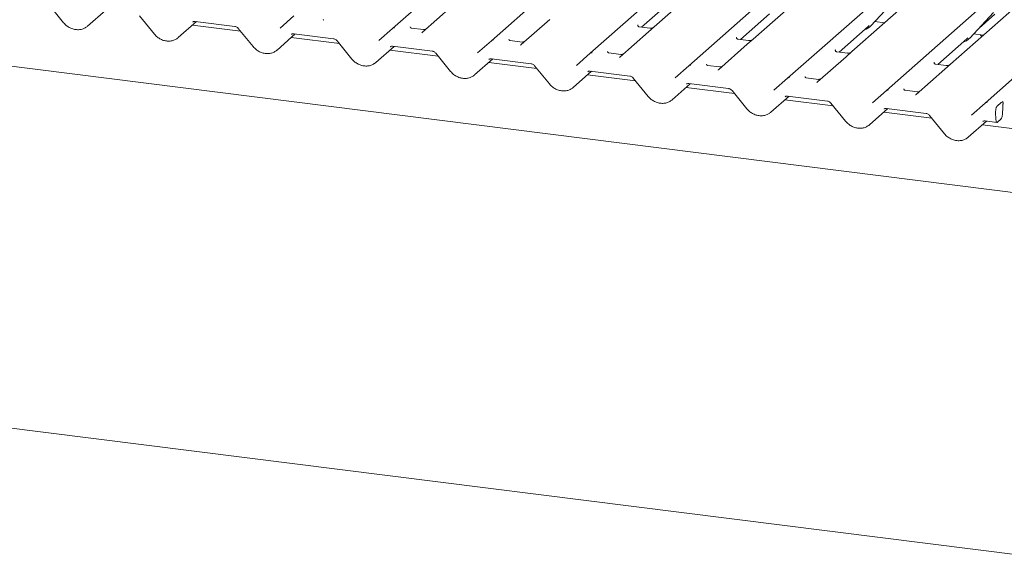
# Model space of a CAD drawing. Units: millimetres. Extents: x 5 to 415, y 5 to 292.
# Drawn here: x 295 to 317, y 119 to 130 of the extents above; entities that cross this region are included whole.
import ezdxf

# ---------------------------------------------------------------- set-up
doc = ezdxf.new("R2010")
doc.units = ezdxf.units.MM
doc.layers.add('SLD-0', color=179, linetype='Continuous')

msp = doc.modelspace()

# ---------------------------------------------------------------- linework, layer by layer
at = {"layer": 'SLD-0', "color": 179, "linetype": 'Continuous', "lineweight": 18}
for p, q in [((303.4942, 130.0507), (316.6879, 141.6864)), ((305.6573, 129.7781), (318.851, 141.4139)), ((307.8205, 129.5056), (321.0142, 141.1414)), ((309.9836, 129.2331), (323.1773, 140.8688)), ((312.1468, 128.9605), (325.3405, 140.5963)), ((314.3099, 128.688), (327.5036, 140.3238)), ((316.4731, 128.4155), (329.6668, 140.0512)), ((351.6691, 122.0973), (255.7865, 134.1774)), ((311.3097, 131.9233), (309.2255, 130.0852)), ((313.4729, 131.6508), (311.3887, 129.8126)), ((315.636, 131.3782), (313.5518, 129.5401)), ((317.7992, 131.1057), (315.715, 129.2676)), ((295.9633, 130.573), (296.2881, 130.1744)), ((304.7737, 130.5196), (304.1486, 129.9682)), ((308.9482, 130.0776), (309.5852, 130.6394)), ((313.9714, 130.1075), (314.4963, 130.672)), ((296.811, 130.098), (297.2105, 130.4504)), ((297.9511, 130.3226), (298.2758, 129.924)), ((301.0296, 130.0573), (301.3307, 130.3229)), ((311.1114, 129.8051), (311.7484, 130.3669)), ((316.1345, 129.835), (316.6595, 130.3995)), ((316.3393, 130.0551), (316.6891, 130.3637)), ((298.7988, 129.8476), (299.1983, 130.1999)), ((300.1648, 129.9879), (299.1087, 130.121)), ((299.1671, 130.2039), (300.0383, 130.0941)), ((299.1671, 130.2039), (299.1681, 130.2038)), ((301.9838, 130.2392), (301.9795, 130.2347)), ((301.9843, 130.2397), (301.9838, 130.2392)), ((304.1699, 130.0238), (303.9025, 130.0575)), ((306.9369, 130.247), (306.3117, 129.6957)), ((308.8651, 130.1225), (308.8687, 130.1263)), ((309.1298, 130.0547), (308.8963, 130.0841)), ((309.2255, 130.0852), (309.1, 129.9745)), ((313.2745, 129.5325), (313.9115, 130.0943)), ((313.9115, 130.0943), (313.9322, 130.1145)), ((313.9714, 130.1075), (313.971, 130.1072)), ((314.0576, 130.2002), (314.27, 130.1735)), ((300.1142, 130.05), (300.439, 129.6514)), ((300.9619, 129.5751), (301.3614, 129.9274)), ((302.328, 129.7154), (301.2719, 129.8484)), ((301.3303, 129.9313), (302.2015, 129.8216)), ((301.3303, 129.9313), (301.3312, 129.9313)), ((303.1927, 129.7848), (303.4938, 130.0504)), ((303.4938, 130.0504), (303.4942, 130.0507)), ((304.1427, 129.9622), (304.1469, 129.9667)), ((304.1469, 129.9667), (304.1474, 129.9672)), ((309.1, 129.9745), (308.4749, 129.4232)), ((311.0282, 129.85), (311.0318, 129.8538)), ((316.0747, 129.8218), (316.0954, 129.8419)), ((316.2207, 129.9277), (316.4331, 129.9009)), ((302.2774, 129.7775), (302.6021, 129.3789)), ((303.125, 129.3025), (303.5246, 129.6549)), ((303.4934, 129.6588), (304.3646, 129.549)), ((303.4934, 129.6588), (303.4944, 129.6587)), ((305.3559, 129.5123), (305.657, 129.7778)), ((305.657, 129.7778), (305.6573, 129.7781)), ((306.333, 129.7513), (306.0656, 129.785)), ((306.3058, 129.6896), (306.3101, 129.6942)), ((306.3101, 129.6942), (306.3105, 129.6946)), ((311.2632, 129.702), (310.638, 129.1506)), ((311.2929, 129.7822), (311.0594, 129.8116)), ((311.3887, 129.8126), (311.2632, 129.702)), ((315.4377, 129.26), (316.0747, 129.8218)), ((316.1345, 129.835), (316.1341, 129.8346)), ((304.4911, 129.4429), (303.435, 129.5759)), ((304.4405, 129.505), (304.7653, 129.1064)), ((307.519, 129.2397), (307.8201, 129.5053)), ((307.8201, 129.5053), (307.8205, 129.5056)), ((308.4962, 129.4788), (308.2288, 129.5125)), ((308.469, 129.4171), (308.4732, 129.4217)), ((308.4732, 129.4217), (308.4737, 129.4221)), ((313.4263, 129.4295), (312.8012, 128.8781)), ((313.1914, 129.5775), (313.1949, 129.5812)), ((313.4561, 129.5097), (313.2226, 129.5391)), ((313.5518, 129.5401), (313.4263, 129.4295)), ((305.2882, 129.03), (305.6877, 129.3824)), ((306.6543, 129.1703), (305.5982, 129.3034)), ((305.6566, 129.3863), (306.5278, 129.2765)), ((305.6566, 129.3863), (305.6575, 129.3862)), ((306.6036, 129.2324), (306.9284, 128.8339)), ((309.6821, 128.9672), (309.9833, 129.2328)), ((309.9833, 129.2328), (309.9836, 129.2331)), ((310.6593, 129.2062), (310.3919, 129.2399)), ((315.3545, 129.3049), (315.3581, 129.3087)), ((315.6192, 129.2371), (315.3857, 129.2666)), ((315.715, 129.2676), (315.5895, 129.1569)), ((307.4513, 128.7575), (307.8509, 129.1098)), ((308.8174, 128.8978), (307.7613, 129.0308)), ((307.8197, 129.1137), (308.6909, 129.004)), ((307.8197, 129.1137), (307.8207, 129.1137)), ((310.6321, 129.1446), (310.6363, 129.1491)), ((310.6363, 129.1491), (310.6368, 129.1496)), ((315.5895, 129.1569), (314.9643, 128.6056)), ((308.7668, 128.9599), (309.0916, 128.5613)), ((309.6145, 128.4849), (310.014, 128.8373)), ((309.9829, 128.8412), (310.8541, 128.7315)), ((309.9829, 128.8412), (309.9838, 128.8411)), ((311.8453, 128.6947), (312.1464, 128.9602)), ((312.1464, 128.9602), (312.1468, 128.9605)), ((312.8224, 128.9337), (312.5551, 128.9674)), ((312.7953, 128.8721), (312.7995, 128.8766)), ((312.7995, 128.8766), (312.8, 128.877)), ((310.9805, 128.6253), (309.9245, 128.7583)), ((310.9299, 128.6874), (311.2547, 128.2888)), ((311.7776, 128.2124), (312.1772, 128.5648)), ((312.146, 128.5687), (313.0172, 128.4589)), ((312.146, 128.5687), (312.147, 128.5686)), ((314.0084, 128.4221), (314.3096, 128.6877)), ((314.3096, 128.6877), (314.3099, 128.688)), ((314.9856, 128.6612), (314.7182, 128.6949)), ((314.9584, 128.5995), (314.9626, 128.6041)), ((314.9626, 128.6041), (314.9631, 128.6045)), ((313.1437, 128.3527), (312.0876, 128.4858)), ((313.0931, 128.4148), (313.4178, 128.0163)), ((316.1716, 128.1496), (316.4727, 128.4152)), ((316.4727, 128.4152), (316.4731, 128.4155)), ((316.7363, 128.3495), (316.8276, 128.43)), ((316.8596, 128.3336), (316.8511, 128.1663)), ((316.8644, 128.3883), (316.8618, 128.3638)), ((313.9408, 127.9399), (314.3403, 128.2922)), ((315.3068, 128.0802), (314.2508, 128.2133)), ((314.3091, 128.2962), (315.1803, 128.1864)), ((314.3091, 128.2962), (314.3101, 128.2961)), ((315.2562, 128.1423), (315.581, 127.7437)), ((316.7038, 128.2195), (316.7109, 128.0456)), ((316.1039, 127.6673), (316.5035, 128.0197)), ((317.2946, 127.8298), (316.4139, 127.9407)), ((316.4723, 128.0236), (316.7321, 127.9909)), ((316.4723, 128.0236), (316.4733, 128.0235)), ((316.7109, 128.0456), (316.712, 128.0308)), ((316.712, 128.0308), (316.7143, 128.0177)), ((316.7143, 128.0177), (316.7175, 128.0069)), ((316.7175, 128.0069), (316.7216, 127.9987)), ((316.7216, 127.9987), (316.7265, 127.9933)), ((316.7265, 127.9933), (316.7319, 127.9909)), ((316.7319, 127.9909), (316.7378, 127.9917)), ((316.7378, 127.9917), (316.7438, 127.9955)), ((316.8183, 128.0612), (316.7438, 127.9955)), ((250.8185, 126.8801), (351.7263, 114.1669))]:
    msp.add_line(p, q, dxfattribs=at)
for centre, radius, start, end in [((303.5265, 130.0121), 0.0504, 80.90366, 130.48214), ((303.5281, 130.0112), 0.0521, 81.84159, 130.66121), ((313.7359, 130.3271), 0.3219, 285.98314, 316.90165), ((305.6897, 129.7395), 0.0504, 80.90366, 130.48214), ((305.6913, 129.7386), 0.0521, 81.84159, 130.66121), ((315.8991, 130.0546), 0.3219, 285.98314, 316.90165), ((307.8528, 129.467), 0.0504, 80.90366, 130.48214), ((307.8544, 129.4661), 0.0521, 81.84159, 130.66121), ((310.016, 129.1945), 0.0504, 80.90366, 130.48214), ((310.0176, 129.1936), 0.0521, 81.84159, 130.66121), ((312.1791, 128.9219), 0.0504, 80.90366, 130.48214), ((312.1807, 128.921), 0.0521, 81.84159, 130.66121), ((314.3423, 128.6494), 0.0504, 80.90366, 130.48214), ((314.3439, 128.6485), 0.0521, 81.84159, 130.66121), ((316.5054, 128.3769), 0.0504, 80.90366, 130.48214), ((316.507, 128.376), 0.0521, 81.84159, 130.66121), ((316.6778, 128.1628), 0.1734, 324.14835, 1.14375)]:
    msp.add_arc(centre, radius, start, end, dxfattribs=at)
for centre, major_axis, ratio, start_param, end_param in [((296.5556, 130.3728), (0.2745, -0.2562), 0.8534566, 6.0801224, 6.2875074), ((301.9052, 130.2929), (0.0751, -0.0572), 0.8006174, 6.1242639, 6.2659411), ((298.5433, 130.1223), (0.2745, -0.2562), 0.8534566, 6.0801224, 6.2875074), ((304.0683, 130.0204), (0.0751, -0.0572), 0.8006174, 6.1242639, 6.2659411), ((306.2315, 129.7478), (0.0751, -0.0572), 0.8006174, 6.1242639, 6.2659411), ((300.7065, 129.8498), (0.2745, -0.2562), 0.8534566, 6.0801224, 6.2875074), ((308.3946, 129.4753), (0.0751, -0.0572), 0.8006174, 6.1242639, 6.2659411), ((302.8696, 129.5773), (0.2745, -0.2562), 0.8534566, 6.0801224, 6.2875074), ((305.0328, 129.3047), (0.2745, -0.2562), 0.8534566, 6.0801224, 6.2875074), ((310.5578, 129.2028), (0.0751, -0.0572), 0.8006174, 6.1242639, 6.2659411), ((307.1959, 129.0322), (0.2745, -0.2562), 0.8534566, 6.0801224, 6.2875074), ((312.7209, 128.9303), (0.0751, -0.0572), 0.8006174, 6.1242639, 6.2659411), ((314.8841, 128.6577), (0.0751, -0.0572), 0.8006174, 6.1242639, 6.2659411), ((309.3591, 128.7597), (0.2745, -0.2562), 0.8534566, 6.0801224, 6.2875074), ((316.8924, 128.3502), (0.0115, 0.1443), 0.2188704, 1.4940445, 1.7038818), ((311.5222, 128.4871), (0.2745, -0.2562), 0.8534566, 6.0801224, 6.2875074), ((313.6853, 128.2146), (0.2745, -0.2562), 0.8534566, 6.0801224, 6.2875074), ((315.8485, 127.9421), (0.2745, -0.2562), 0.8534566, 6.0801224, 6.2875074)]:
    msp.add_ellipse(centre, major_axis=major_axis, ratio=ratio, start_param=start_param, end_param=end_param, dxfattribs=at)
for points, knots in [([(296.2881, 130.1744), (296.299, 130.1619), (296.3289, 130.1277), (296.3885, 130.0814), (296.4663, 130.0424), (296.5497, 130.0211), (296.6336, 130.0195), (296.7123, 130.0356), (296.7564, 130.0611), (296.7773, 130.0733)], [0, 0, 0, 0, 0.0884144, 0.242479, 0.3971611, 0.5521813, 0.7070772, 0.8609755, 1, 1, 1, 1]), ([(299.1159, 130.1893), (299.1178, 130.1911), (299.1243, 130.1973), (299.1393, 130.2048), (299.159, 130.2041), (299.1671, 130.2039)], [0, 0, 0, 0, 0.19709143, 0.66630034, 1, 1, 1, 1]), ([(300.0383, 130.0941), (300.0433, 130.0932), (300.0574, 130.0908), (300.0823, 130.0796), (300.1027, 130.0635), (300.112, 130.0527), (300.1142, 130.05)], [0, 0, 0, 0, 0.1915173, 0.5401817, 0.8881495, 1, 1, 1, 1]), ([(303.9034, 130.0581), (303.9007, 130.0583), (303.8918, 130.0592), (303.8847, 130.064), (303.8773, 130.0827), (303.8785, 130.0855), (303.8788, 130.0863)], [0, 0, 0, 0, 0.1170275, 0.393289, 0.8401548, 1, 1, 1, 1]), ([(308.8968, 130.0845), (308.8957, 130.0845), (308.8879, 130.0846), (308.8819, 130.089), (308.8701, 130.0951), (308.8643, 130.119), (308.8657, 130.1227), (308.8661, 130.1238)], [0, 0, 0, 0, 0.0349354, 0.237462, 0.531089, 0.8632888, 1, 1, 1, 1]), ([(309.2163, 130.0766), (309.2164, 130.0767), (309.2166, 130.0768), (309.2126, 130.0738), (309.2029, 130.0676), (309.181, 130.0578), (309.1545, 130.0513), (309.1358, 130.0554), (309.1303, 130.0566)], [0, 0, 0, 0, 0.07675951, 0.17415061, 0.29131795, 0.49169711, 0.84992352, 1, 1, 1, 1]), ([(298.2758, 129.924), (298.2867, 129.9115), (298.3167, 129.8773), (298.3762, 129.831), (298.454, 129.792), (298.5375, 129.7707), (298.6214, 129.7691), (298.7, 129.7851), (298.7441, 129.8107), (298.765, 129.8229)], [0, 0, 0, 0, 0.0884144, 0.242479, 0.3971611, 0.5521813, 0.7070772, 0.8609755, 1, 1, 1, 1]), ([(301.2791, 129.9168), (301.281, 129.9186), (301.2874, 129.9248), (301.3025, 129.9323), (301.3221, 129.9316), (301.3303, 129.9313)], [0, 0, 0, 0, 0.1970914, 0.6663003, 1, 1, 1, 1]), ([(304.212, 130.0288), (304.2051, 130.0264), (304.1918, 130.0219), (304.177, 130.0241), (304.17, 130.0252)], [0, 0, 0, 0, 0.5281447, 1, 1, 1, 1]), ([(311.06, 129.812), (311.0588, 129.812), (311.051, 129.8121), (311.0451, 129.8165), (311.0333, 129.8225), (311.0274, 129.8464), (311.0289, 129.8502), (311.0293, 129.8512)], [0, 0, 0, 0, 0.0349354, 0.237462, 0.531089, 0.8632888, 1, 1, 1, 1]), ([(316.3926, 129.8652), (316.3871, 129.8798), (316.3815, 129.8949), (316.374, 129.908), (316.3738, 129.9084)], [0, 0, 0, 0, 0.968122, 1, 1, 1, 1]), ([(300.439, 129.6514), (300.4499, 129.639), (300.4798, 129.6048), (300.5394, 129.5585), (300.6172, 129.5194), (300.7006, 129.4981), (300.7845, 129.4965), (300.8632, 129.5126), (300.9073, 129.5382), (300.9282, 129.5503)], [0, 0, 0, 0, 0.0884144, 0.242479, 0.3971611, 0.5521813, 0.7070772, 0.8609755, 1, 1, 1, 1]), ([(302.2015, 129.8216), (302.2065, 129.8207), (302.2205, 129.8183), (302.2455, 129.8071), (302.2658, 129.7909), (302.2751, 129.7801), (302.2774, 129.7775)], [0, 0, 0, 0, 0.1915173, 0.5401817, 0.8881495, 1, 1, 1, 1]), ([(303.4422, 129.6443), (303.4441, 129.6461), (303.4506, 129.6523), (303.4656, 129.6597), (303.4853, 129.6591), (303.4934, 129.6588)], [0, 0, 0, 0, 0.1970914, 0.6663003, 1, 1, 1, 1]), ([(306.0665, 129.7855), (306.0639, 129.7858), (306.0549, 129.7866), (306.0478, 129.7915), (306.0405, 129.8102), (306.0416, 129.813), (306.042, 129.8138)], [0, 0, 0, 0, 0.1170275, 0.393289, 0.8401548, 1, 1, 1, 1]), ([(306.3752, 129.7563), (306.3682, 129.7539), (306.355, 129.7494), (306.3402, 129.7516), (306.3332, 129.7527)], [0, 0, 0, 0, 0.5281447, 1, 1, 1, 1]), ([(311.3794, 129.8041), (311.3795, 129.8041), (311.3797, 129.8043), (311.3758, 129.8013), (311.366, 129.7951), (311.3441, 129.7853), (311.3176, 129.7787), (311.2989, 129.7828), (311.2934, 129.784)], [0, 0, 0, 0, 0.0767595, 0.1741506, 0.2913179, 0.4916971, 0.8499235, 1, 1, 1, 1]), ([(304.3646, 129.549), (304.3696, 129.5482), (304.3837, 129.5457), (304.4086, 129.5346), (304.429, 129.5184), (304.4382, 129.5076), (304.4405, 129.505)], [0, 0, 0, 0, 0.1915173, 0.5401817, 0.8881495, 1, 1, 1, 1]), ([(308.2297, 129.513), (308.227, 129.5133), (308.2181, 129.5141), (308.211, 129.519), (308.2036, 129.5377), (308.2048, 129.5405), (308.2051, 129.5412)], [0, 0, 0, 0, 0.1170275, 0.393289, 0.8401548, 1, 1, 1, 1]), ([(308.5383, 129.4837), (308.5313, 129.4814), (308.5181, 129.4769), (308.5033, 129.4791), (308.4963, 129.4801)], [0, 0, 0, 0, 0.52814471, 1, 1, 1, 1]), ([(313.2231, 129.5394), (313.222, 129.5394), (313.2142, 129.5395), (313.2082, 129.5439), (313.1964, 129.55), (313.1906, 129.5739), (313.192, 129.5776), (313.1924, 129.5787)], [0, 0, 0, 0, 0.0349354, 0.237462, 0.53108904, 0.86328881, 1, 1, 1, 1]), ([(313.5426, 129.5315), (313.5427, 129.5316), (313.5429, 129.5318), (313.5389, 129.5288), (313.5292, 129.5225), (313.5073, 129.5127), (313.4807, 129.5062), (313.4621, 129.5103), (313.4566, 129.5115)], [0, 0, 0, 0, 0.07675951, 0.17415061, 0.29131795, 0.49169711, 0.84992352, 1, 1, 1, 1]), ([(302.6021, 129.3789), (302.613, 129.3664), (302.643, 129.3322), (302.7025, 129.2859), (302.7803, 129.2469), (302.8638, 129.2256), (302.9477, 129.224), (303.0263, 129.2401), (303.0704, 129.2657), (303.0913, 129.2778)], [0, 0, 0, 0, 0.0884144, 0.242479, 0.3971611, 0.5521813, 0.7070772, 0.8609755, 1, 1, 1, 1]), ([(305.6053, 129.3717), (305.6073, 129.3736), (305.6137, 129.3797), (305.6288, 129.3872), (305.6484, 129.3865), (305.6566, 129.3863)], [0, 0, 0, 0, 0.1970914, 0.6663003, 1, 1, 1, 1]), ([(306.5278, 129.2765), (306.5327, 129.2757), (306.5468, 129.2732), (306.5718, 129.262), (306.5921, 129.2459), (306.6014, 129.2351), (306.6036, 129.2324)], [0, 0, 0, 0, 0.1915173, 0.5401817, 0.8881495, 1, 1, 1, 1]), ([(310.3928, 129.2405), (310.3901, 129.2407), (310.3812, 129.2416), (310.3741, 129.2464), (310.3668, 129.2652), (310.3679, 129.268), (310.3682, 129.2687)], [0, 0, 0, 0, 0.11702746, 0.39328905, 0.84015476, 1, 1, 1, 1]), ([(310.7015, 129.2112), (310.6945, 129.2088), (310.6813, 129.2044), (310.6664, 129.2066), (310.6594, 129.2076)], [0, 0, 0, 0, 0.5281447, 1, 1, 1, 1]), ([(315.3862, 129.2669), (315.3851, 129.2669), (315.3773, 129.267), (315.3713, 129.2714), (315.3596, 129.2775), (315.3537, 129.3014), (315.3552, 129.3051), (315.3556, 129.3062)], [0, 0, 0, 0, 0.0349354, 0.237462, 0.53108904, 0.86328881, 1, 1, 1, 1]), ([(315.7057, 129.259), (315.7058, 129.2591), (315.706, 129.2592), (315.702, 129.2562), (315.6923, 129.25), (315.6704, 129.2402), (315.6439, 129.2337), (315.6252, 129.2378), (315.6197, 129.239)], [0, 0, 0, 0, 0.0767595, 0.1741506, 0.2913179, 0.4916971, 0.8499235, 1, 1, 1, 1]), ([(304.7653, 129.1064), (304.7762, 129.0939), (304.8061, 129.0597), (304.8657, 129.0134), (304.9435, 128.9744), (305.0269, 128.9531), (305.1108, 128.9515), (305.1894, 128.9675), (305.2335, 128.9931), (305.2545, 129.0053)], [0, 0, 0, 0, 0.0884144, 0.242479, 0.3971611, 0.5521813, 0.7070772, 0.8609755, 1, 1, 1, 1]), ([(307.7685, 129.0992), (307.7704, 129.101), (307.7769, 129.1072), (307.7919, 129.1147), (307.8116, 129.114), (307.8197, 129.1137)], [0, 0, 0, 0, 0.19709143, 0.66630034, 1, 1, 1, 1]), ([(308.6909, 129.004), (308.6959, 129.0031), (308.71, 129.0007), (308.7349, 128.9895), (308.7553, 128.9733), (308.7645, 128.9625), (308.7668, 128.9599)], [0, 0, 0, 0, 0.1915173, 0.54018173, 0.88814946, 1, 1, 1, 1]), ([(312.556, 128.968), (312.5533, 128.9682), (312.5444, 128.969), (312.5373, 128.9739), (312.5299, 128.9926), (312.5311, 128.9954), (312.5314, 128.9962)], [0, 0, 0, 0, 0.1170275, 0.393289, 0.8401548, 1, 1, 1, 1]), ([(306.9284, 128.8339), (306.9393, 128.8214), (306.9693, 128.7872), (307.0288, 128.7409), (307.1066, 128.7018), (307.1901, 128.6805), (307.274, 128.6789), (307.3526, 128.695), (307.3967, 128.7206), (307.4176, 128.7327)], [0, 0, 0, 0, 0.0884144, 0.242479, 0.3971611, 0.5521813, 0.7070772, 0.8609755, 1, 1, 1, 1]), ([(309.9316, 128.8267), (309.9336, 128.8285), (309.94, 128.8347), (309.9551, 128.8421), (309.9747, 128.8415), (309.9829, 128.8412)], [0, 0, 0, 0, 0.1970914, 0.6663003, 1, 1, 1, 1]), ([(312.8646, 128.9387), (312.8576, 128.9363), (312.8444, 128.9318), (312.8296, 128.934), (312.8226, 128.9351)], [0, 0, 0, 0, 0.52814471, 1, 1, 1, 1]), ([(309.0916, 128.5613), (309.1025, 128.5488), (309.1324, 128.5146), (309.192, 128.4684), (309.2698, 128.4293), (309.3532, 128.408), (309.4371, 128.4064), (309.5157, 128.4225), (309.5598, 128.4481), (309.5808, 128.4602)], [0, 0, 0, 0, 0.0884144, 0.242479, 0.3971611, 0.5521813, 0.7070772, 0.8609755, 1, 1, 1, 1]), ([(310.8541, 128.7315), (310.859, 128.7306), (310.8731, 128.7282), (310.898, 128.717), (310.9184, 128.7008), (310.9277, 128.69), (310.9299, 128.6874)], [0, 0, 0, 0, 0.1915173, 0.54018173, 0.88814946, 1, 1, 1, 1]), ([(312.0948, 128.5541), (312.0967, 128.556), (312.1032, 128.5621), (312.1182, 128.5696), (312.1378, 128.569), (312.146, 128.5687)], [0, 0, 0, 0, 0.1970914, 0.6663003, 1, 1, 1, 1]), ([(314.7191, 128.6954), (314.7164, 128.6957), (314.7075, 128.6965), (314.7004, 128.7014), (314.6931, 128.7201), (314.6942, 128.7229), (314.6945, 128.7236)], [0, 0, 0, 0, 0.1170275, 0.393289, 0.8401548, 1, 1, 1, 1]), ([(315.0278, 128.6661), (315.0208, 128.6638), (315.0076, 128.6593), (314.9927, 128.6615), (314.9857, 128.6625)], [0, 0, 0, 0, 0.5281447, 1, 1, 1, 1]), ([(313.0172, 128.4589), (313.0222, 128.4581), (313.0362, 128.4556), (313.0612, 128.4444), (313.0816, 128.4283), (313.0908, 128.4175), (313.0931, 128.4148)], [0, 0, 0, 0, 0.1915173, 0.5401817, 0.8881495, 1, 1, 1, 1]), ([(316.7363, 128.3495), (316.7328, 128.3454), (316.7258, 128.3374), (316.7164, 128.3144), (316.7089, 128.2861), (316.7038, 128.2526), (316.7038, 128.2308), (316.7038, 128.2195)], [0, 0, 0, 0, 0.1869961, 0.3737367, 0.5678194, 0.7750667, 1, 1, 1, 1]), ([(316.8276, 128.43), (316.8353, 128.435), (316.8455, 128.4415), (316.8571, 128.4382), (316.8624, 128.4334), (316.8654, 128.426), (316.8666, 128.4184), (316.8665, 128.4057), (316.8653, 128.3955), (316.8644, 128.3883)], [0, 0, 0, 0, 0.41235164, 0.54600521, 0.68038557, 0.74781779, 0.80535001, 0.86286476, 1, 1, 1, 1]), ([(316.8631, 128.434), (316.8604, 128.4396), (316.8563, 128.4479), (316.8573, 128.4503), (316.8577, 128.4511)], [0, 0, 0, 0, 0.6800798, 1, 1, 1, 1]), ([(311.2547, 128.2888), (311.2656, 128.2763), (311.2956, 128.2421), (311.3551, 128.1958), (311.4329, 128.1568), (311.5164, 128.1355), (311.6003, 128.1339), (311.6789, 128.15), (311.723, 128.1755), (311.7439, 128.1877)], [0, 0, 0, 0, 0.0884144, 0.242479, 0.3971611, 0.5521813, 0.7070772, 0.8609755, 1, 1, 1, 1]), ([(314.2579, 128.2816), (314.2598, 128.2834), (314.2663, 128.2896), (314.2814, 128.2971), (314.301, 128.2964), (314.3091, 128.2962)], [0, 0, 0, 0, 0.1970914, 0.6663003, 1, 1, 1, 1]), ([(315.1803, 128.1864), (315.1853, 128.1855), (315.1994, 128.1831), (315.2243, 128.1719), (315.2447, 128.1557), (315.254, 128.1449), (315.2562, 128.1423)], [0, 0, 0, 0, 0.1915173, 0.5401817, 0.8881495, 1, 1, 1, 1]), ([(313.4178, 128.0163), (313.4288, 128.0038), (313.4587, 127.9696), (313.5182, 127.9233), (313.5961, 127.8842), (313.6795, 127.863), (313.7634, 127.8613), (313.842, 127.8774), (313.8861, 127.903), (313.9071, 127.9151)], [0, 0, 0, 0, 0.0884144, 0.242479, 0.3971611, 0.5521813, 0.7070772, 0.8609755, 1, 1, 1, 1]), ([(316.4211, 128.0091), (316.423, 128.0109), (316.4295, 128.0171), (316.4445, 128.0245), (316.4641, 128.0239), (316.4723, 128.0236)], [0, 0, 0, 0, 0.19709143, 0.66630034, 1, 1, 1, 1]), ([(315.581, 127.7437), (315.5919, 127.7313), (315.6218, 127.697), (315.6814, 127.6508), (315.7592, 127.6117), (315.8427, 127.5904), (315.9266, 127.5888), (316.0052, 127.6049), (316.0493, 127.6305), (316.0702, 127.6426)], [0, 0, 0, 0, 0.0884144, 0.242479, 0.3971611, 0.5521813, 0.7070772, 0.8609755, 1, 1, 1, 1])]:
    msp.add_open_spline(points, degree=3, knots=knots, dxfattribs=at)

doc.saveas('drawing.dxf')
